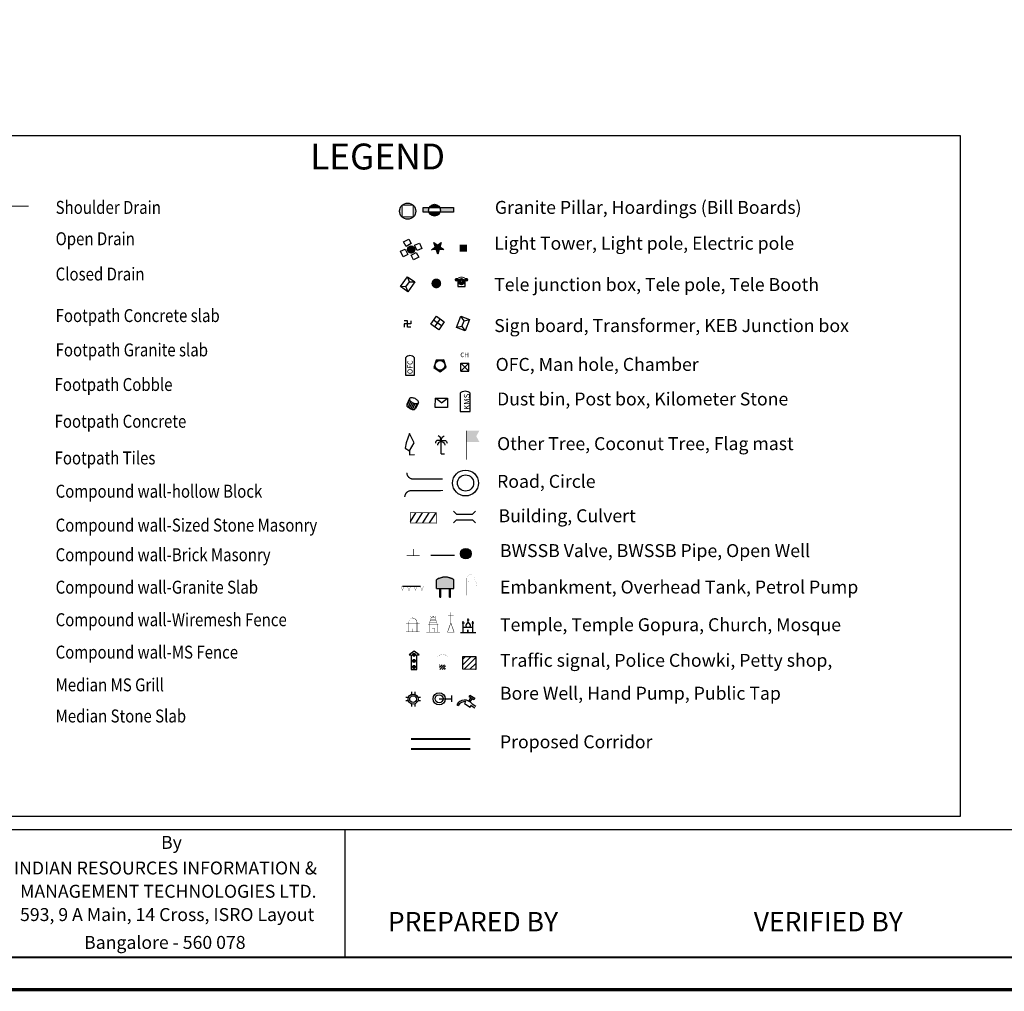
# Model space of a CAD drawing. Extents: x 13648 to 18670, y 11156 to 13831.
# Drawn here: x 17844 to 17996, y 13292 to 13442 of the extents above; entities that cross this region are included whole.
import ezdxf
from ezdxf.enums import TextEntityAlignment as Align

# ---------------------------------------------------------------- set-up
doc = ezdxf.new("R2010")
doc.units = 0
doc.header["$LTSCALE"] = 4
doc.header["$MEASUREMENT"] = 0
doc.linetypes.add('HIDDEN', pattern=[0.375, 0.25, -0.125])
doc.layers.get('0').update_dxf_attribs({"linetype": 'CONTINUOUS'})
for name, color, linetype in [('30', 7, 'CONTINUOUS'), ('AP', 7, 'CONTINUOUS'), ('BB', 30, 'CONTINUOUS'), ('BHATCH', 9, 'CONTINUOUS'), ('BLD', 7, 'CONTINUOUS'), ('BW', 7, 'CONTINUOUS'), ('BWV', 7, 'CONTINUOUS'), ('CH', 7, 'CONTINUOUS'), ('CHURCH', 6, 'CONTINUOUS'), ('CT', 7, 'CONTINUOUS'), ('CUL', 7, 'CONTINUOUS'), ('DB', 8, 'CONTINUOUS'), ('DETAILS', 4, 'CONTINUOUS'), ('DIMENSION', 7, 'CONTINUOUS'), ('EP', 40, 'CONTINUOUS'), ('FL', 7, 'CONTINUOUS'), ('FM', 7, 'CONTINUOUS'), ('HP', 7, 'CONTINUOUS'), ('KEBJBOX', 5, 'CONTINUOUS'), ('KMS', 7, 'CONTINUOUS'), ('LP', 1, 'CONTINUOUS'), ('MH', 6, 'CONTINUOUS'), ('MO', 6, 'CONTINUOUS'), ('NR', 1, 'CONTINUOUS'), ('OFC', 7, 'CONTINUOUS'), ('OT', 7, 'CONTINUOUS'), ('PBOX', 1, 'CONTINUOUS'), ('PC', 7, 'CONTINUOUS'), ('PIPE', 150, 'CONTINUOUS'), ('PP', 4, 'CONTINUOUS'), ('PS', 40, 'CONTINUOUS'), ('ROAD', 5, 'CONTINUOUS'), ('ROMANT', 7, 'CONTINUOUS'), ('SB', 7, 'CONTINUOUS'), ('SIZE', 7, 'CONTINUOUS'), ('TAP', 7, 'CONTINUOUS'), ('TB', 8, 'CONTINUOUS'), ('TEMPLE', 1, 'CONTINUOUS'), ('TEXT', 7, 'CONTINUOUS'), ('TF', 200, 'CONTINUOUS'), ('TITLE', 7, 'HIDDEN'), ('TJ', 8, 'CONTINUOUS'), ('TP', 8, 'CONTINUOUS'), ('TR', 82, 'CONTINUOUS'), ('TS', 7, 'CONTINUOUS'), ('WELL', 4, 'CONTINUOUS'), ('WF', 1, 'CONTINUOUS')]:
    doc.layers.add(name, color=color, linetype=linetype)
doc.styles.add('AR', font='ARIAL.TTF')
doc.styles.add('AR1', font='ARIALN.TTF')
doc.styles.add('ROMANS', font='Romans')
doc.styles.add('RS1', font='romans.shx', dxfattribs={"width": 0.85})

# ---------------------------------------------------------------- blocks, each defined once
blk = doc.blocks.new('EP')
at = {"layer": 'EP'}
blk.add_hatch(color=256, dxfattribs=at).paths.add_polyline_path([(-0.5, -0.5), (-0.5, 0.5), (0.5, 0.5), (0.5, -0.5)])
blk.add_lwpolyline([(-0.5, -0.5, 0.1, 0.1, 0), (-0.5, 0.5, 0.1, 0.1, 0), (0.5, 0.5, 0.1, 0.1, 0), (0.5, -0.5, 0.1, 0.1, 0)], format="xyseb", close=True, dxfattribs=at)
blk = doc.blocks.new('PC')
at = {"layer": 'PC'}
h = blk.add_hatch(dxfattribs=at)
h.set_pattern_fill('ANSI31', color=256, scale=2, style=0)
h.set_pattern_definition([(45, (-2456.43847, -781.6986), (-0.176776695, 0.176776695), [])])
h.paths.add_polyline_path([(-0.46, 0.72), (-0.46, 0), (0.46, 0), (0.46, 0.72)])
at = {"layer": 'PC', "const_width": 0.02}
for points in [[(0, 2.39), (-0.35, 2.29), (-0.54, 2.08), (-0.82, 2.04)], [(-0.46, 0.72), (-0.46, 2.17)], [(0, 2.39), (0.35, 2.29), (0.54, 2.08), (0.82, 2.04)], [(0.46, 0.72), (0.46, 2.17)]]:
    blk.add_lwpolyline(points, dxfattribs=at)
blk.add_lwpolyline([(-0.46, 0), (0.46, 0), (0.46, 0.72), (-0.46, 0.72)], close=True, dxfattribs=at)
blk = doc.blocks.new('*X12')
at = {"color": 0}
for p, q in [((2418.5, -230.35), (2418.5, -229.35)), ((2418.75, -230.46), (2418.75, -229.46)), ((2419, -230.5), (2419, -229.5)), ((2419.25, -230.5), (2419.25, -229.5)), ((2419.5, -230.46), (2419.5, -229.46)), ((2419.75, -230.34), (2419.75, -229.34))]:
    blk.add_line(p, q, dxfattribs=at)
blk = doc.blocks.new('DB')
for p, q in [((-0.36, 1), (-0.79, 0.09)), ((1, 0.36), (0.57, -0.54))]:
    blk.add_line(p, q)
at = {"flags": 128}
blk.add_lwpolyline([(-0.79, 0.09), (-0.8, 0.03), (-0.79, -0.05), (-0.76, -0.13), (-0.71, -0.21), (-0.64, -0.3), (-0.54, -0.38), (-0.44, -0.45), (-0.32, -0.52), (-0.19, -0.58), (-0.07, -0.63), (0.06, -0.66), (0.18, -0.68), (0.29, -0.68), (0.39, -0.67), (0.47, -0.64), (0.53, -0.6), (0.57, -0.54)], dxfattribs=at)
blk.add_lwpolyline([(1, 0.36), (1.01, 0.43), (1, 0.51), (0.97, 0.59), (0.91, 0.68), (0.84, 0.76), (0.74, 0.84), (0.62, 0.92), (0.5, 0.99), (0.37, 1.05), (0.24, 1.09), (0.11, 1.12), (-0.01, 1.13), (-0.12, 1.13), (-0.22, 1.11), (-0.29, 1.08), (-0.35, 1.03), (-0.37, 0.96), (-0.38, 0.89), (-0.36, 0.81), (-0.31, 0.73), (-0.24, 0.64), (-0.15, 0.56), (-0.05, 0.48), (0.07, 0.4), (0.2, 0.34), (0.33, 0.29), (0.46, 0.25), (0.59, 0.23), (0.7, 0.23), (0.81, 0.24), (0.89, 0.26), (0.96, 0.31)], close=True, dxfattribs=at)
at = {"rotation": 335.0000000000032}
blk.add_blockref('*X12', (-2095.31, 1230.72), dxfattribs=at)
blk = doc.blocks.new('TJ')
blk.add_line((-0.27, -0.38), (0.27, 0.38))
blk.add_lwpolyline([(-1.12, -0.36), (-0.03, 1.17), (1.12, 0.36), (0.03, -1.17)], close=True)
for points in [[(0.27, 0.38), (-0.03, 1.17)], [(0.27, 0.38), (1.12, 0.36)], [(-0.27, -0.38), (-1.12, -0.36)], [(-0.27, -0.38), (0.03, -1.17)]]:
    blk.add_lwpolyline(points)
blk = doc.blocks.new('SB')
for points in [[(0.5, -0.5), (0, -0.5), (0, 0.5), (-0.5, 0.5)], [(0.5, 0.5), (0.5, 0), (-0.5, 0), (-0.5, -0.5)]]:
    blk.add_lwpolyline(points)
blk = doc.blocks.new('LP')
blk.add_lwpolyline([(-0.92, -0.3), (0.59, 0.85), (0.04, -0.97), (-0.58, 0.83), (0.98, -0.26), (-0.92, -0.3)])
for points in [[(-0.34, 0.14), (-0.92, -0.3), (-0.2, -0.28), (-0.92, -0.3)], [(-0.58, 0.83), (-0.2, -0.28), (0.98, -0.26), (-0.2, -0.28)], [(0.04, -0.97), (-0.34, 0.14), (0.59, 0.85), (-0.34, 0.14)], [(0.04, -0.97), (0.59, 0.85), (0.59, 0.85)], [(0.59, 0.85), (0.59, 0.85), (0.04, -0.97)], [(0.04, -0.97), (0.59, 0.85), (0.59, 0.85)]]:
    blk.add_solid(points)
blk = doc.blocks.new('TF')
for p, q in [((0.61, -0.43), (-0.61, 0.43)), ((-0.43, -0.61), (0.43, 0.61))]:
    blk.add_line(p, q)
blk.add_lwpolyline([(-1.04, -0.18), (-0.18, 1.04), (1.04, 0.18), (0.18, -1.04)], close=True)
blk = doc.blocks.new('T')
at = {"color": 6}
for points in [[(-0.421875, 0, 0.01, 0.01, 0), (-0.421875, 0.9375, 0.01, 0.01, -0.391870467), (0, 1.40625, 0.01, 0.01, 0)], [(0.421875, 0, 0.0413, 0.0413, 0), (0.421875, 0.9375, 0.0413, 0.0413, 0.391870467), (0, 1.40625, 0.0413, 0.0413, 0)], [(0, 1.40625, 0.03125, 0.03125, 0), (0, 1.53125, 0.03125, 0.03125, 0)], [(-0.703125, 0.8125, 0.03125, 0.03125, 0), (0.703125, 0.8125, 0.03125, 0.03125, 0)], [(-0.703125, 0, 0.03125, 0.03125, 0), (0.703125, 0, 0.03125, 0.03125, 0)], [(0, 0, 0.03125, 0.03125, 0), (0, 0.3125, 0.03125, 0.03125, 0)]]:
    blk.add_lwpolyline(points, format="xyseb", dxfattribs=at)
blk = doc.blocks.new('M2')
at = {"linetype": 'CONTINUOUS'}
blk.add_lwpolyline([(0.24, 0, 0.0333, 0.0333, 0), (0, -0.72, 0.0333, 0.0333, 0), (-0.24, 0, 0.0333, 0.0333, 0)], format="xyseb", close=True, dxfattribs=at)
blk = doc.blocks.new('*X10')
at = {"color": 0}
for p, q in [((2368.81, -258.09), (2370.13, -256.77)), ((2368.81, -257.21), (2369.24, -256.77)), ((2369.01, -258.77), (2370.81, -256.97)), ((2369.9, -258.77), (2370.81, -257.86)), ((2370.78, -258.77), (2370.81, -258.74))]:
    blk.add_line(p, q, dxfattribs=at)
blk = doc.blocks.new('PS')
blk.add_lwpolyline([(-1.33, -0.48), (-0.48, 1.33), (1.33, 0.48), (0.48, -1.33)], close=True)
at = {"rotation": 335.0000000000032}
blk.add_blockref('*X10', (-2038.84, 1235.15), dxfattribs=at)
blk = doc.blocks.new('CHU')
at = {"layer": 'CHURCH', "const_width": 0.075}
for points in [[(0, 1.45), (0, 3.08)], [(-0.45, 2.54), (0.45, 2.54)]]:
    blk.add_lwpolyline(points, dxfattribs=at)
blk.add_lwpolyline([(0, 1.45), (-0.51, 0), (0.51, 0)], close=True, dxfattribs=at)
blk = doc.blocks.new('CH')
at = {"layer": 'DETAILS'}
for points in [[(-0.62, 0.62), (0.62, -0.62)], [(0.62, 0.62), (-0.62, -0.62)], [(-0.62, -0.62), (-0.62, 0.62)], [(-0.62, 0.62), (0.62, 0.62)], [(0.62, -0.62), (0.62, 0.62)], [(-0.62, -0.62), (0.62, -0.62)]]:
    blk.add_lwpolyline(points, dxfattribs=at)
blk.add_text('CH', height=0.7, dxfattribs=at).set_placement((-0.02, 1.53), align=Align.CENTER)
blk = doc.blocks.new('TB')
at = {"layer": 'TB'}
for points in [[(-0.72, 0.43, 0.275, 0.275, 1), (-0.79, 0.16, 0.275, 0.275, 1)], [(0.81, 0.43, 0.275, 0.275, 1), (0.75, 0.16, 0.275, 0.275, 1)]]:
    blk.add_lwpolyline(points, format="xyseb", close=True, dxfattribs=at)
blk.add_lwpolyline([(0.78, 0.29, 0.138, 0.138, 0.520106), (-0.75, 0.29, 0.138, 0.138, 0)], format="xyseb", dxfattribs=at)
blk.add_lwpolyline([(-0.46, 0.18), (-0.57, 0.18), (-0.57, -0.75), (0.57, -0.75), (0.57, 0.18), (0.46, 0.18)], dxfattribs=at)
for centre, radius in [((0, 0), 0.489), ((-0.32, 0), 0.0807), ((-0.22, 0.23), 0.0807), ((0, 0), 0.152), ((0, 0.32), 0.0807), ((0.22, 0.23), 0.0807), ((0.31, 0), 0.0807), ((-0.24, -0.21), 0.0807), ((0.01, -0.32), 0.0807), ((0.25, -0.2), 0.0807)]:
    blk.add_circle(centre, radius, dxfattribs=at)
blk = doc.blocks.new('OT')
at = {"color": 150}
for p, q in [((-1.33, 0), (-1.33, 1.33)), ((-1.33, 0), (1.33, 0)), ((-0.83, -1.33), (-0.83, 0)), ((-0.67, -1.33), (-0.67, 0)), ((0.67, -1.33), (0.67, 0)), ((0.83, -1.33), (0.83, 0)), ((1.33, 0), (1.33, 1.33)), ((-0.83, -1.33), (-0.67, -1.33)), ((0.67, -1.33), (0.83, -1.33))]:
    blk.add_line(p, q, dxfattribs=at)
blk.add_arc((0, -0.59), 2.34, 55.292, 124.708, dxfattribs=at)
at = {"color": 4}
for points in [[(-1.33, 1.33), (0, 1.75), (1.33, 1.33), (0, 1.75)], [(-1.33, 1.33), (-0.82, 1.6), (0, 1.75), (-0.76, 1.62)], [(1.33, 1.33), (0.82, 1.6), (0, 1.75), (0.76, 1.62)], [(-1.33, 0), (-1.33, 1.33), (1.33, 0), (1.33, 1.33)], [(1.33, 0), (1.33, 1.33), (-1.33, 1.33)], [(-1.33, 1.33), (-1.33, 1.33), (1.33, 1.33), (-1.33, 1.33)], [(1.33, 1.33), (-1.33, 1.33), (1.33, 1.33)]]:
    blk.add_solid(points, dxfattribs=at)
blk = doc.blocks.new('PP')
at = {"layer": 'PP', "const_width": 0.01}
blk.add_lwpolyline([(0.6, 2.57, 1), (-0.6, 2.57, 1)], format="xyb", dxfattribs=at)
for points in [[(-0.6, 0), (0.6, 0), (0.6, 2.57), (-0.6, 2.57)], [(-0.43, 2.4), (0.47, 2.4), (0.47, 1.88), (-0.43, 1.88)], [(-0.29, 2.2), (-0.09, 2.2), (-0.09, 2.11), (-0.29, 2.11)], [(0.11, 2.2), (0.31, 2.2), (0.31, 2.11), (0.11, 2.11)]]:
    blk.add_lwpolyline(points, close=True, dxfattribs=at)
for points in [[(-0.6, 1.7), (0.6, 1.7)], [(0.6, 2.44), (0.97, 1.95), (0.85, 1.2), (0.85, 0.29)]]:
    blk.add_lwpolyline(points, dxfattribs=at)
blk = doc.blocks.new('TR')
at = {"layer": 'WF', "color": 82, "flags": 128}
blk.add_lwpolyline([(-0.04, 0.65), (0.69, 1.87), (0, 3.29), (-0.54, 1.88), (-0.67, 1.05)], close=True, dxfattribs=at)
at = {"layer": 'WF', "color": 82}
blk.add_lwpolyline([(-0.04, 0.65), (0, 0), (0.77, 0.05)], dxfattribs=at)
blk = doc.blocks.new('KEBJBOX')
at = {"color": 5}
blk.add_line((0, -0.47), (0, 0.47), dxfattribs=at)
blk.add_lwpolyline([(-0.71, -0.93), (-0.7, 0.94), (0.71, 0.93), (0.7, -0.94)], close=True, dxfattribs=at)
for points in [[(0, 0.47), (-0.7, 0.94)], [(0, 0.47), (0.71, 0.93)], [(0, -0.47), (-0.71, -0.93)], [(0, -0.47), (0.7, -0.94)]]:
    blk.add_lwpolyline(points, dxfattribs=at)
blk = doc.blocks.new('PB')
at = {"color": 1}
blk.add_line((0, 0), (0, 0), dxfattribs=at)
blk.add_lwpolyline([(0.93, -0.71), (-0.94, -0.7), (-0.93, 0.71), (0.94, 0.7)], close=True, dxfattribs=at)
for points in [[(0, 0), (-0.93, 0.71)], [(0, 0), (0.94, 0.7)]]:
    blk.add_lwpolyline(points, dxfattribs=at)
blk = doc.blocks.new('*X11')
at = {"color": 0}
for p, q in [((2391.72, -264.52), (2391.88, -264.36)), ((2391.77, -264.66), (2392.03, -264.39)), ((2392.26, -264.17), (2392.53, -263.89)), ((2392.54, -264.06), (2392.74, -263.86)), ((2392.73, -264.05), (2392.85, -263.93)), ((2392.88, -264.08), (2392.95, -264)), ((2393, -264.13), (2393.05, -264.08)), ((2393.11, -264.2), (2393.15, -264.15)), ((2393.21, -264.27), (2393.26, -264.23)), ((2393.28, -264.38), (2393.36, -264.3)), ((2393.35, -264.49), (2393.46, -264.38)), ((2393.39, -264.62), (2393.56, -264.45)), ((2391.81, -264.79), (2391.92, -264.68)), ((2391.85, -264.92), (2391.92, -264.86)), ((2391.9, -265.06), (2391.94, -265.01)), ((2391.94, -265.19), (2391.99, -265.14)), ((2391.98, -265.32), (2392.06, -265.25)), ((2392.03, -265.46), (2392.15, -265.34)), ((2392.07, -265.59), (2392.24, -265.42)), ((2392.23, -265.61), (2392.36, -265.48)), ((2392.41, -265.61), (2392.49, -265.53)), ((2392.59, -265.61), (2392.64, -265.55)), ((2392.76, -265.61), (2392.84, -265.52)), ((2392.94, -265.61), (2393.22, -265.32)), ((2393.12, -265.61), (2393.32, -265.41)), ((2393.22, -265.32), (2393.4, -265.14)), ((2393.39, -264.98), (2393.49, -264.88)), ((2393.41, -264.78), (2393.57, -264.62))]:
    blk.add_line(p, q, dxfattribs=at)
blk = doc.blocks.new('MH')
blk.add_lwpolyline([(0.58, 0.82), (-0.6, 0.8), (-0.95, -0.32), (0.01, -1), (0.95, -0.3)], close=True)
blk.add_circle((0, 0), 0.75)
at = {"rotation": 324.7139906280657}
blk.add_blockref('*X11', (-1800.12, 1598.29), dxfattribs=at)
blk = doc.blocks.new('TP')
blk.add_lwpolyline([(-0.375, 0, 0.75, 0.75, 1), (0.375, 0, 0.75, 0.75, 1)], format="xyseb", close=True)
blk = doc.blocks.new('BW')
at = {"layer": 'WELL'}
for points in [[(-0.74, 0.26), (-1.14, 0.26)], [(-0.26, 1.14), (-0.26, 0.74)], [(0.26, 1.14), (0.26, 0.74)], [(1.14, 0.26), (0.74, 0.26)], [(-0.74, -0.26), (-1.14, -0.26)], [(-0.26, -0.74), (-0.26, -1.14)], [(0.26, -0.74), (0.26, -1.14)], [(1.14, -0.26), (0.74, -0.26)]]:
    blk.add_lwpolyline(points, dxfattribs=at)
for radius in [0.781, 0.521]:
    blk.add_circle((0, 0), radius, dxfattribs=at)
blk = doc.blocks.new('BWV')
at = {"layer": 'BWV', "const_width": 0.1}
for points in [[(-1, 0), (1, 0)], [(0, 0), (0, 1)]]:
    blk.add_lwpolyline(points, dxfattribs=at)
blk = doc.blocks.new('OFC')
at = {"layer": 'OFC'}
blk.add_lwpolyline([(-0.69, 2.7), (-0.69, 0), (0.69, 0), (0.69, 2.7)], dxfattribs=at)
blk.add_arc((0, 2.12), 0.896, 40.0849, 139.9151, dxfattribs=at)
at = {"layer": 'OFC', "style": 'ROMANS'}
blk.add_text('OFC', height=0.8, rotation=90, dxfattribs=at).set_placement((0.41, 0.17))
blk = doc.blocks.new('HP')
for p, q in [((0, 0), (1.91, 0)), ((1.91, 0.48), (1.91, 0)), ((1.91, 0), (1.91, -0.48))]:
    blk.add_line(p, q)
for radius in [0.938, 0.625]:
    blk.add_circle((0, 0), radius)
blk = doc.blocks.new('MO')
at = {"layer": '30', "color": 6, "linetype": 'CONTINUOUS'}
for p, q in [((-0.7, 0.01), (-0.7, 1.77)), ((-0.11, 1.98), (0.2, 1.98)), ((0, 1.49), (0, 1.54)), ((0.04, 1.58), (0.04, 2.15)), ((0.06, 1.5), (0.06, 1.57)), ((0.11, 1.49), (0.11, 1.54)), ((0.79, 0.01), (0.79, 1.77)), ((-1.12, 0.01), (1.21, 0.01)), ((-0.86, 1.49), (-0.53, 1.49)), ((-0.7, 0.85), (0.79, 0.85)), ((0, 0.01), (0, 0.43)), ((0.02, 0.01), (0.02, 0.43)), ((0.02, 0.01), (0.02, 0.43)), ((0.03, 0.01), (0.03, 0.43)), ((0.03, 0.01), (0.03, 0.43)), ((0.04, 0.01), (0.04, 0.43)), ((0.62, 1.49), (0.94, 1.49))]:
    blk.add_line(p, q, dxfattribs=at)
for centre, radius, start, end in [((0.04, 1.47), 0.114, 344.7082, 196.0931), ((0.04, 1.47), 0.11, 344.7082, 196.0931), ((0.04, 1.47), 0.0873, 344.7082, 196.0931), ((0.05, 1.11), 0.349, 313.9903, 227.3232)]:
    blk.add_arc(centre, radius, start, end, dxfattribs=at)
blk = doc.blocks.new('WELL')
at = {"layer": 'WELL'}
h = blk.add_hatch(color=7, dxfattribs=at)
edge = h.paths.add_edge_path()
edge.add_arc((0, 0), 0.652, 0, 360)
for radius in [0.816, 0.652]:
    blk.add_circle((0, 0), radius, dxfattribs=at)
blk = doc.blocks.new('TS')
blk.add_lwpolyline([(-0.44, 0), (0.44, 0), (0.44, 2.27), (0.77, 2.27), (0, 2.81), (-0.77, 2.27), (-0.44, 2.27)], close=True)
at = {"color": 1}
blk.add_lwpolyline([(-0.16, 2.27, 0.312, 0.312, 1), (0.15, 2.27, 0.312, 0.312, 1)], format="xyseb", close=True, dxfattribs=at)
at = {"color": 2}
blk.add_lwpolyline([(-0.16, 1.33, 0.312, 0.312, 1), (0.15, 1.33, 0.312, 0.312, 1)], format="xyseb", close=True, dxfattribs=at)
at = {"color": 3}
blk.add_lwpolyline([(-0.16, 0.4, 0.312, 0.312, 1), (0.15, 0.4, 0.312, 0.312, 1)], format="xyseb", close=True, dxfattribs=at)
blk = doc.blocks.new('FM')
at = {"color": 1}
blk.add_lwpolyline([(0, 4.5, 0.15, 0.15, 0), (0, 0, 0.15, 0.15, 0)], format="xyseb", dxfattribs=at)
at = {"color": 2}
blk.add_solid([(0, 4.5), (0, 3.62), (2.02, 4.5), (1.53, 3.62)], dxfattribs=at)
at = {"color": 1}
blk.add_solid([(0, 2.74), (0, 3.62), (2.02, 2.74), (1.53, 3.62)], dxfattribs=at)
blk = doc.blocks.new('AP')
at = {"layer": 'ROAD'}
h = blk.add_hatch(color=3, dxfattribs=at)
h.paths.add_polyline_path([(0.86, 0.91), (0.86, -0.91, 0.206693), (1.25, 0, 0.206693)])
h.paths.add_polyline_path([(0.86, -0.91), (-0.86, -0.91, 0.396808)])
h.paths.add_polyline_path([(-0.86, 0.91, 0.206693), (-1.25, 0, 0.206693), (-0.86, -0.91)])
h.paths.add_polyline_path([(0.86, 0.91, 0.396808), (-0.86, 0.91)])
at = {"layer": 'ROAD', "const_width": 0.15}
blk.add_lwpolyline([(-0.87, 0.92), (0.84, 0.92), (0.84, -0.9), (-0.87, -0.9)], close=True, dxfattribs=at)
at = {"layer": 'ROAD'}
blk.add_circle((0, 0), 1.25, dxfattribs=at)
blk = doc.blocks.new('A$C6F9E4B2D')
h = blk.add_hatch()
h.set_pattern_fill('ANSI31', color=5, style=0)
h.set_pattern_definition([(45, (-6046.01488, -4843.16698), (-0.0883883476, 0.0883883476), [])])
h.paths.add_polyline_path([(2.74, 1.98, 1), (1.35, 1.98, 1)])
at = {"color": 6}
for points in [[(0.58, 3.48), (1.59, 4.01), (2.06, 3.13), (1.05, 2.59)], [(0.47, 0.6), (0, 1.64), (0.91, 2.06), (1.39, 1.01)], [(3.18, 1.78), (2.71, 2.82), (3.62, 3.24), (4.1, 2.19)], [(2.01, 0.89), (3.02, 1.42), (3.49, 0.54), (2.48, 0)]]:
    blk.add_lwpolyline(points, close=True, dxfattribs=at)
blk.add_circle((2.04, 1.98), 0.692, dxfattribs=at)
blk = doc.blocks.new('FL')
at = {"xscale": 0.8, "yscale": 0.8, "zscale": 0.8}
blk.add_blockref('A$C6F9E4B2D', (-1.64, -1.59), dxfattribs=at)
blk = doc.blocks.new('BB')
at = {"layer": 'ROAD'}
h = blk.add_hatch(color=20, dxfattribs=at)
h.paths.add_polyline_path([(2.95, -0.3), (2.95, 0.39), (0.82, 0.39, -0.111889), (0.91, 0, -0.08336), (0.86, -0.3)])
h.paths.add_polyline_path([(-0.86, -0.3, -0.08336), (-0.91, 0, -0.111889), (-0.82, 0.39), (-1.73, 0.39), (-1.73, -0.3)])
h = blk.add_hatch(color=20, dxfattribs=at)
h.paths.add_polyline_path([(0.82, 0.39, 0.630503), (-0.82, 0.39)])
h.paths.add_polyline_path([(0.86, -0.3), (-0.86, -0.3, 0.712495)])
at = {"layer": 'ROAD', "color": 20}
blk.add_lwpolyline([(-1.73, 0.39), (2.95, 0.39), (2.95, -0.3), (-1.73, -0.3)], close=True, dxfattribs=at)
blk.add_circle((0, 0), 0.909, dxfattribs=at)
blk = doc.blocks.new('TAP')
at = {"layer": 'ROAD', "color": 0}
for points in [[(0.97, 2.32), (1.86, 2.32)], [(0.97, 2.07), (0.97, 2.32)], [(0.97, 2.07), (1.86, 2.07)], [(1.27, 2.07), (1.27, 1.44)], [(1.52, 2.07), (1.52, 1.44)], [(1.86, 2.32), (1.86, 2.07)], [(0, 0), (0.25, 0.02)], [(0.93, 1.13), (0.93, 0.76), (1.97, 0.76), (1.97, 1.14)], [(1.97, 1.35), (2.62, 1.35)], [(1.97, 1.06), (2.61, 1.06)]]:
    blk.add_lwpolyline(points, dxfattribs=at)
for centre, radius, start, end in [((1.42, 0.04), 1.42, 67.097, 181.611), ((1.49, 0.02), 1.24, 116.5197, 180.0873)]:
    blk.add_arc(centre, radius, start, end, dxfattribs=at)
blk = doc.blocks.new('KMS')
at = {"layer": 'KMS'}
blk.add_lwpolyline([(-0.77, 2.84, -0.45091), (0.77, 2.84)], format="xyb", dxfattribs=at)
blk.add_lwpolyline([(-0.77, 2.84), (-0.77, 0), (0.77, 0), (0.77, 2.84)], dxfattribs=at)
at = {"layer": 'KMS', "style": 'ROMANS'}
blk.add_text('KMS', height=0.9, rotation=90, dxfattribs=at).set_placement((0.7, 1.51), align=Align.CENTER)
blk = doc.blocks.new('CT')
at = {"layer": 'TR'}
for points in [[(-0.02, 1.87), (-0.19, 1.98), (-0.37, 2.03), (-0.69, 1.98), (-0.84, 1.87), (-0.9, 1.72), (-0.92, 1.59)], [(-0.02, 1.87), (-0.29, 1.74), (-0.43, 1.64), (-0.53, 1.48), (-0.58, 1.38), (-0.58, 1.27)], [(-0.02, 1.87), (-0.09, 2.34), (-0.19, 2.5), (-0.48, 2.74)], [(-0.02, 1.87), (0.04, 2.34), (0.14, 2.5), (0.43, 2.74)], [(-0.02, 1.87), (0.14, 1.98), (0.32, 2.03), (0.64, 1.98), (0.8, 1.87), (0.85, 1.72), (0.87, 1.59)], [(-0.02, -0.03), (-0.02, 1.87)], [(-0.02, 1.87), (0.25, 1.74), (0.38, 1.64), (0.48, 1.48), (0.53, 1.38), (0.53, 1.27)], [(-0.02, -0.03), (0.46, -0.03)]]:
    blk.add_lwpolyline(points, dxfattribs=at)
blk = doc.blocks.new('TG')
at = {"color": 6}
for points, const_width in [([(-0.42, 0.81), (-0.19, 1.53)], 0.03), ([(-0.31, 1.15), (0.31, 1.15)], 0.0312), ([(-0.26, 1.32), (0.26, 1.32)], 0.0312), ([(-0.19, 1.53), (0.19, 1.53)], 0.03), ([(-0.1, 1.53), (-0.1, 1.66)], 0.03), ([(-0.01, 1.53), (-0.01, 1.66)], 0.03), ([(0.08, 1.53), (0.08, 1.66)], 0.03), ([(0.42, 0.81), (0.19, 1.53)], 0.03), ([(-0.54, 0.81), (0.54, 0.81)], 0.0312), ([(-0.42, 0), (-0.42, 0.81)], 0.03), ([(-0.37, 0.98), (0.37, 0.98)], 0.0312), ([(-0.12, 0), (-0.12, 0.42), (0.14, 0.42), (0.14, 0)], 0.03), ([(0.42, 0), (0.42, 0.81)], 0.0413)]:
    blk.add_lwpolyline(points, dxfattribs=dict(at, const_width=const_width))
at = {"color": 6, "const_width": 0.03}
for points in [[(-0.19, 1.53, -0.348683), (-0.23, 1.67, 0.660478)], [(0.19, 1.53, 0.348683), (0.23, 1.67, -0.660478)]]:
    blk.add_lwpolyline(points, format="xyb", dxfattribs=at)
at = {"color": 6}
blk.add_lwpolyline([(-0.7, 0, 0.0312, 0.0312, 0), (0.7, 0, 0.0312, 0.0312, 0)], format="xyseb", dxfattribs=at)

msp = doc.modelspace()

# ---------------------------------------------------------------- hatches: boundary and pattern name
at = {"layer": 'BHATCH'}
h = msp.add_hatch(dxfattribs=at)
h.set_pattern_fill('ANSI31', color=256, scale=7, angle=12.98458, style=0)
h.set_pattern_definition([(57.98458, (21013.8592, 11418.1515), (-0.74191727, 0.46387903), [])])
h.paths.add_polyline_path([(17904.036, 13366.232), (17904.036, 13364.641), (17908.057, 13364.641), (17908.057, 13366.232)])

# ---------------------------------------------------------------- linework, layer by layer
at = {"color": 1, "const_width": 0.15}
msp.add_lwpolyline([(17828.93, 13413.55), (17845.116, 13413.55)], dxfattribs=at)
msp.add_lwpolyline([(17902.823, 13354.903), (17905.603, 13354.903)])
for radius in [2, 1.25]:
    msp.add_circle((17912.555, 13370.808), radius)
at = {"layer": 'BLD', "const_width": 0.1}
msp.add_lwpolyline([(17904.036, 13366.232), (17908.057, 13366.232), (17908.057, 13364.641), (17904.036, 13364.641)], close=True, dxfattribs=at)
at = {"layer": 'CUL'}
for points in [[(17910.705, 13366.457), (17911.147, 13366.015), (17913.647, 13366.015), (17914.089, 13366.457)], [(17910.705, 13364.667), (17911.147, 13365.109), (17913.647, 13365.109), (17914.089, 13364.667)]]:
    msp.add_lwpolyline(points, dxfattribs=at)
at = {"layer": 'DIMENSION'}
msp.add_lwpolyline([(17827.009, 13424.477), (17988.909, 13424.477), (17988.909, 13319.331), (17827.009, 13319.331)], close=True, dxfattribs=at)
at = {"layer": 'NR', "linetype": 'CONTINUOUS', "const_width": 0.3}
for points in [[(17904.141, 13331.275), (17913.271, 13331.275)], [(17904.141, 13329.762), (17913.271, 13329.762)]]:
    msp.add_lwpolyline(points, dxfattribs=at)
at = {"layer": 'PIPE'}
msp.add_lwpolyline([(17907.213, 13359.679), (17910.868, 13359.679)], dxfattribs=at)
at = {"layer": 'ROAD', "const_width": 0.2}
for points in [[(17909.023, 13371.436), (17904.491, 13371.417, -0.4142136), (17903.488, 13372.414)], [(17903.17, 13368.632, -0.4142136), (17904.167, 13369.634), (17909.083, 13369.654)]]:
    msp.add_lwpolyline(points, format="xyb", dxfattribs=at)
at = {"layer": 'SIZE', "color": 7}
for points, const_width in [([(17819.53, 13292.582), (18419.53, 13292.582), (18419.53, 13692.582), (17819.53, 13692.582)], 0.5), ([(17824.53, 13297.582), (18414.53, 13297.582), (18414.53, 13687.582), (17824.53, 13687.582)], 0.3)]:
    msp.add_lwpolyline(points, close=True, dxfattribs=dict(at, const_width=const_width))
at = {"layer": 'SIZE', "const_width": 0.2}
for points in [[(17824.71, 13317.309), (18414.53, 13317.309)], [(17893.953, 13317.309), (17893.953, 13297.582)]]:
    msp.add_lwpolyline(points, dxfattribs=at)

# ---------------------------------------------------------------- block references
for p in [(17902.823, 13354.903), (17903.823, 13354.903), (17904.823, 13354.903), (17905.823, 13354.903)]:
    msp.add_blockref('M2', p)
at = {"layer": 'AP'}
msp.add_blockref('AP', (17903.622, 13412.786), dxfattribs=at)
at = {"layer": 'BB'}
msp.add_blockref('BB', (17907.764, 13412.936), dxfattribs=at)
at = {"layer": 'BW'}
msp.add_blockref('BW', (17904.452, 13337.454), dxfattribs=at)
at = {"layer": 'BWV'}
msp.add_blockref('BWV', (17904.484, 13359.601), dxfattribs=at)
at = {"layer": 'CH'}
msp.add_blockref('CH', (17912.425, 13388.711), dxfattribs=at)
at = {"layer": 'CT'}
msp.add_blockref('CT', (17908.828, 13375.37), dxfattribs=at)
at = {"layer": 'DB'}
msp.add_blockref('DB', (17904.265, 13382.846), dxfattribs=at)
at = {"layer": 'EP'}
msp.add_blockref('EP', (17912.205, 13407.084), dxfattribs=at)
at = {"layer": 'FL'}
msp.add_blockref('FL', (17904.166, 13406.864), dxfattribs=at)
at = {"layer": 'FM'}
msp.add_blockref('FM', (17912.678, 13374.416), dxfattribs=at)
at = {"layer": 'HP'}
msp.add_blockref('HP', (17908.473, 13337.502), dxfattribs=at)
at = {"layer": 'KEBJBOX', "rotation": 339.9805377628821}
msp.add_blockref('KEBJBOX', (17912.167, 13395.432), dxfattribs=at)
at = {"layer": 'KMS'}
msp.add_blockref('KMS', (17912.5, 13381.841), dxfattribs=at)
at = {"layer": 'LP'}
msp.add_blockref('LP', (17908.212, 13407.106), dxfattribs=at)
at = {"layer": 'MH'}
msp.add_blockref('MH', (17908.615, 13388.985), dxfattribs=at)
at = {"layer": 'MO'}
msp.add_blockref('MO', (17912.911, 13347.729), dxfattribs=at)
at = {"layer": 'OFC'}
msp.add_blockref('OFC', (17903.973, 13387.458), dxfattribs=at)
at = {"layer": 'OT'}
msp.add_blockref('OT', (17909.412, 13354.535), dxfattribs=at)
at = {"layer": 'PBOX'}
msp.add_blockref('PB', (17908.824, 13383.188), dxfattribs=at)
at = {"layer": 'PC'}
msp.add_blockref('PC', (17909.014, 13342.04), dxfattribs=at)
at = {"layer": 'PP'}
msp.add_blockref('PP', (17913.299, 13353.473), dxfattribs=at)
at = {"layer": 'PS', "rotation": 24.92638676540045}
msp.add_blockref('PS', (17913.123, 13343.043), dxfattribs=at)
at = {"layer": 'ROAD'}
msp.add_blockref('CHU', (17910.28, 13347.778), dxfattribs=at)
at = {"layer": 'SB'}
msp.add_blockref('SB', (17903.596, 13395.365), dxfattribs=at)
at = {"layer": 'TAP', "rotation": 328.3757784294525}
msp.add_blockref('TAP', (17911.186, 13336.584), dxfattribs=at)
at = {"layer": 'TB'}
msp.add_blockref('TB', (17911.916, 13401.903), dxfattribs=at)
at = {"layer": 'TEMPLE', "xscale": 1.5, "yscale": 1.5, "zscale": 1.5}
for name, p in [('T', (17904.424, 13347.843)), ('TG', (17907.553, 13347.791))]:
    msp.add_blockref(name, p, dxfattribs=at)
at = {"layer": 'TF'}
msp.add_blockref('TF', (17908.229, 13395.517), dxfattribs=at)
at = {"layer": 'TJ'}
msp.add_blockref('TJ', (17903.61, 13401.5), dxfattribs=at)
at = {"layer": 'TP', "rotation": 34.71399062806572}
msp.add_blockref('TP', (17908.041, 13401.628), dxfattribs=at)
at = {"layer": 'TR'}
msp.add_blockref('TR', (17903.925, 13375.143), dxfattribs=at)
at = {"layer": 'TS'}
msp.add_blockref('TS', (17904.598, 13342.019), dxfattribs=at)
at = {"layer": 'WELL'}
msp.add_blockref('WELL', (17912.602, 13359.897), dxfattribs=at)

# ---------------------------------------------------------------- texts
for s, height, style, p in [('LEGEND', 4, 'AR1', (17888.539, 13419.219)), ('Granite Pillar, Hoardings (Bill Boards)', 2, 'ROMANS', (17917.082, 13412.368)), ('Light Tower, Light pole, Electric pole', 2, 'ROMANS', (17916.979, 13406.828)), ('Tele junction box, Tele pole, Tele Booth', 2, 'ROMANS', (17916.979, 13400.453)), ('Sign board, Transformer, KEB Junction box', 2, 'ROMANS', (17916.979, 13394.116)), ('OFC, Man hole, Chamber', 2, 'ROMANS', (17917.202, 13388.124)), ('Dust bin, Post box, Kilometer Stone', 2, 'ROMANS', (17917.424, 13382.786)), ('Other Tree, Coconut Tree, Flag mast', 2, 'ROMANS', (17917.424, 13375.892)), ('Road, Circle', 2, 'ROMANS', (17917.424, 13370.068)), ('Building, Culvert', 2, 'ROMANS', (17917.647, 13364.754)), ('BWSSB Valve, BWSSB Pipe, Open Well', 2, 'ROMANS', (17917.869, 13359.374)), ('Embankment, Overhead Tank, Petrol Pump', 2, 'ROMANS', (17917.869, 13353.751)), ('Temple, Temple Gopura, Church, Mosque', 2, 'ROMANS', (17917.869, 13347.933)), ('Traffic signal, Police Chowki, Petty shop, ', 2, 'ROMANS', (17917.869, 13342.437)), ('Bore Well, Hand Pump, Public Tap', 2, 'ROMANS', (17917.869, 13337.354)), ('Proposed Corridor', 2, 'ROMANS', (17917.869, 13329.854))]:
    msp.add_text(s, height=height, dxfattribs=dict(style=style)).set_placement(p)
at = {"style": 'AR'}
for s, p in [('INDIAN RESOURCES INFORMATION &', (17866.209, 13310.37)), ('MANAGEMENT TECHNOLOGIES LTD.', (17866.657, 13306.776)), ('593, 9 A Main, 14 Cross, ISRO Layout', (17866.478, 13303.181))]:
    msp.add_text(s, height=2, dxfattribs=at).set_placement(p, align=Align.CENTER)
msp.add_text('Bangalore - 560 078', height=2, dxfattribs=at).set_placement((17866.12, 13299.62), align=Align.MIDDLE)
at = {"layer": 'ROMANT', "style": 'AR'}
msp.add_text('By', height=2, dxfattribs=at).set_placement((17867.145, 13314.323), align=Align.CENTER)
at = {"layer": 'TEXT', "style": 'AR1'}
for s, p in [('PREPARED BY', (17900.56, 13301.582)), ('VERIFIED BY', (17957.059, 13301.582))]:
    msp.add_text(s, height=3, dxfattribs=at).set_placement(p)
at = {"layer": 'TITLE', "style": 'RS1', "width": 0.85}
for s, p in [('Shoulder Drain', (17849.258, 13412.368)), ('Open Drain', (17849.258, 13407.529)), ('Closed Drain', (17849.258, 13402.079)), ('Footpath Concrete slab', (17849.258, 13395.664)), ('Footpath Granite slab', (17849.258, 13390.367)), ('Footpath Cobble', (17849.099, 13385.022)), ('Footpath Concrete', (17849.099, 13379.344)), ('Footpath Tiles', (17849.099, 13373.681)), ('Compound wall-hollow Block', (17849.258, 13368.542)), ('Compound wall-Sized Stone Masonry', (17849.258, 13363.314)), ('Compound wall-Brick Masonry', (17849.258, 13358.74)), ('Compound wall-Granite Slab', (17849.258, 13353.728)), ('Compound wall-Wiremesh Fence', (17849.258, 13348.705)), ('Compound wall-MS Fence', (17849.258, 13343.702)), ('Median MS Grill', (17849.258, 13338.648)), ('Median Stone Slab', (17849.258, 13333.84))]:
    msp.add_text(s, height=2, dxfattribs=at).set_placement(p)

doc.saveas('drawing.dxf')
